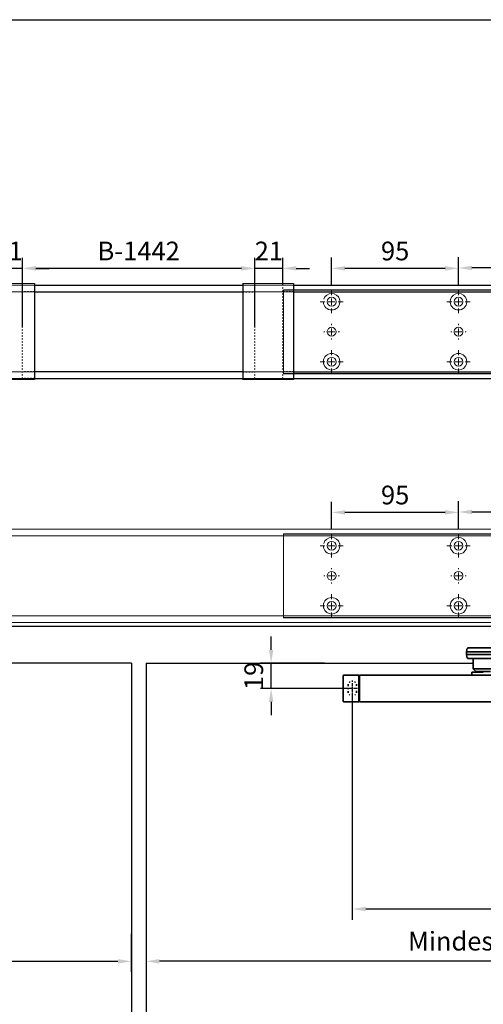
# Model space of a CAD drawing. Units: millimetres. Extents: x 0 to 2700, y 0 to 7994.
# Drawn here: x 855 to 1202, y 4531 to 5269 of the extents above; entities that cross this region are included whole.
import ezdxf

# ---------------------------------------------------------------- set-up
doc = ezdxf.new("R2010")
doc.units = ezdxf.units.MM
doc.linetypes.add('MITTEX2', pattern=[4, 2.5, -0.5, 0.5, -0.5])
doc.linetypes.add('SHORT_DASH', pattern=[3, 0.75, -1.5, 0.75])
for name, color, linetype in [('02_BEMASSUNG', 4, 'Continuous'), ('03_MITTELLINIE', 1, 'MITTEX2'), ('4', 7, 'Continuous'), ('Mass', 7, 'Continuous')]:
    doc.layers.add(name, color=color, linetype=linetype)
doc.styles.add('Bemassungstext (DORMA)', font='isocpeur.ttf')
doc.dimstyles.new('DORMA_M', dxfattribs={"dimtxt": 3.5, "dimasz": 2.5, "dimexe": 2, "dimexo": 0, "dimgap": 1.5, "dimtad": 1, "dimdec": 8, "dimtxsty": 'Bemassungstext (DORMA)', "dimcen": 0.1, "dimclrt": 256, "dimadec": 8, "dimazin": 2, "dimtfac": 1, "dimtdec": 8, "dimtmove": 0, "dimatfit": 3, "dimfxl": 1, "dimtolj": 1, "dimarcsym": 0})

# ---------------------------------------------------------------- blocks, each defined once
blk = doc.blocks.new('Tür Frontansicht BS GS CPD 2flg.')
at = {"layer": '4', "color": 254, "linetype": 'Continuous'}
for p, q in [((1537.27, 406.04), (255.7, 406.04)), ((1537.27, 406.04), (255.7, 406.04)), ((890.99, 378.54), (645.93, 378.53)), ((890.99, 378.54), (645.93, 378.53)), ((890.99, 378.54), (890.99, 6.45)), ((890.99, 378.54), (890.99, 6.45)), ((901.99, 378.54), (1147.04, 378.53)), ((901.99, 378.54), (901.99, 6.45))]:
    blk.add_line(p, q, dxfattribs=at)
blk = doc.blocks.new('SW_CENTERMARKSYMBOL_18')
at = {"color": 0, "linetype": 'Continuous', "lineweight": 0}
for p, q in [((-5, 0), (-5.8, 0)), ((0, 0), (-2.5, 0)), ((0, 5), (0, 5.8)), ((0, 0), (0, 2.5)), ((0, 0), (0, -2.5)), ((0, 0), (2.5, 0)), ((5, 0), (5.8, 0)), ((0, -5), (0, -5.8))]:
    blk.add_line(p, q, dxfattribs=at)
blk = doc.blocks.new('SW_CENTERMARKSYMBOL_19')
at = {"color": 0, "linetype": 'Continuous', "lineweight": 0}
for p, q in [((0, 5), (0, 8.7)), ((-5, 0), (-8.7, 0)), ((0, 0), (-2.5, 0)), ((0, 0), (0, 2.5)), ((0, 0), (0, -2.5)), ((0, 0), (2.5, 0)), ((5, 0), (8.7, 0)), ((0, -5), (0, -8.7))]:
    blk.add_line(p, q, dxfattribs=at)
blk = doc.blocks.new('SW_CENTERMARKSYMBOL_20')
at = {"color": 0, "linetype": 'Continuous', "lineweight": 0}
for p, q in [((0, 5), (0, 8.7)), ((-5, 0), (-8.7, 0)), ((0, 0), (-2.5, 0)), ((0, 0), (0, 2.5)), ((0, 0), (0, -2.5)), ((0, 0), (2.5, 0)), ((5, 0), (8.7, 0)), ((0, -5), (0, -8.7))]:
    blk.add_line(p, q, dxfattribs=at)
blk = doc.blocks.new('SW_CENTERMARKSYMBOL_21')
at = {"color": 0, "linetype": 'Continuous', "lineweight": 0}
for p, q in [((0, 5), (0, 8.7)), ((-5, 0), (-8.7, 0)), ((0, 0), (-2.5, 0)), ((0, 0), (0, 2.5)), ((0, 0), (0, -2.5)), ((0, 0), (2.5, 0)), ((5, 0), (8.7, 0)), ((0, -5), (0, -8.7))]:
    blk.add_line(p, q, dxfattribs=at)
blk = doc.blocks.new('SW_CENTERMARKSYMBOL_23')
at = {"color": 0, "linetype": 'Continuous', "lineweight": 0}
for p, q in [((-5, 0), (-5.8, 0)), ((0, 0), (-2.5, 0)), ((0, 5), (0, 5.8)), ((0, 0), (0, 2.5)), ((0, 0), (0, -2.5)), ((0, 0), (2.5, 0)), ((5, 0), (5.8, 0)), ((0, -5), (0, -5.8))]:
    blk.add_line(p, q, dxfattribs=at)
blk = doc.blocks.new('SW_CENTERMARKSYMBOL_24')
at = {"color": 0, "linetype": 'Continuous', "lineweight": 0}
for p, q in [((0, 5), (0, 8.7)), ((-5, 0), (-8.7, 0)), ((0, 0), (-2.5, 0)), ((0, 0), (0, 2.5)), ((0, 0), (0, -2.5)), ((0, 0), (2.5, 0)), ((5, 0), (8.7, 0)), ((0, -5), (0, -8.7))]:
    blk.add_line(p, q, dxfattribs=at)
blk = doc.blocks.new('*D51')
at = {"layer": '02_BEMASSUNG', "color": 0, "lineweight": -2, "transparency": 16777216}
for p, q in [((19.82, 683.37), (19.82, 704.25)), ((139.82, 683.37), (139.82, 704.25)), ((129.82, 696.25), (29.82, 696.25))]:
    blk.add_line(p, q, dxfattribs=at)
at = {"layer": '02_BEMASSUNG', "color": 0, "transparency": 16777216}
for points in [[(29.82, 697.92), (29.82, 694.59), (19.82, 696.25)], [(129.82, 697.92), (129.82, 694.59), (139.82, 696.25)]]:
    blk.add_solid(points, dxfattribs=at)
at = {"layer": 'Defpoints', "color": 0, "transparency": 16777216}
for p in [(19.82, 696.25), (19.82, 683.37), (139.82, 683.37)]:
    blk.add_point(p, dxfattribs=at)
at = {"layer": '02_BEMASSUNG', "transparency": 16777216, "insert": (80.13, 709.25), "char_height": 14, "attachment_point": 5, "style": 'Bemassungstext (DORMA)'}
blk.add_mtext('\\A1;120', dxfattribs=at)
blk = doc.blocks.new('*D53')
at = {"layer": '02_BEMASSUNG', "color": 0, "lineweight": -2, "transparency": 16777216}
for p, q in [((-75.18, 683.37), (-75.18, 703.96)), ((19.82, 683.37), (19.82, 703.96)), ((9.82, 695.96), (-65.18, 695.96))]:
    blk.add_line(p, q, dxfattribs=at)
at = {"layer": '02_BEMASSUNG', "color": 0, "transparency": 16777216}
for points in [[(-65.18, 697.63), (-65.18, 694.29), (-75.18, 695.96)], [(9.82, 697.63), (9.82, 694.29), (19.82, 695.96)]]:
    blk.add_solid(points, dxfattribs=at)
at = {"layer": 'Defpoints', "color": 0, "transparency": 16777216}
for p in [(-75.18, 695.96), (-75.18, 683.37), (19.82, 683.37)]:
    blk.add_point(p, dxfattribs=at)
at = {"layer": '02_BEMASSUNG', "transparency": 16777216, "insert": (-27.62, 708.96), "char_height": 14, "attachment_point": 5, "style": 'Bemassungstext (DORMA)'}
blk.add_mtext('\\A1;95', dxfattribs=at)
blk = doc.blocks.new('*D324')
at = {"layer": '02_BEMASSUNG', "color": 0, "lineweight": -2, "transparency": 16777216}
for p, q in [((703.5, 38.4), (703.5, 90.49)), ((877.47, 38.4), (877.47, 90.49)), ((867.47, 82.49), (713.5, 82.49))]:
    blk.add_line(p, q, dxfattribs=at)
at = {"layer": '02_BEMASSUNG', "color": 0, "transparency": 16777216}
for points in [[(713.5, 84.16), (713.5, 80.83), (703.5, 82.49)], [(867.47, 84.16), (867.47, 80.83), (877.47, 82.49)]]:
    blk.add_solid(points, dxfattribs=at)
at = {"layer": 'Defpoints', "color": 0, "transparency": 16777216}
for p in [(703.5, 82.49), (703.5, 38.4), (877.47, 38.4)]:
    blk.add_point(p, dxfattribs=at)
at = {"layer": '02_BEMASSUNG', "transparency": 16777216, "insert": (790.49, 95.49), "char_height": 14, "attachment_point": 5, "style": 'Bemassungstext (DORMA)'}
blk.add_mtext('\\A1;B-1442', dxfattribs=at)
blk = doc.blocks.new('*D357')
at = {"layer": '02_BEMASSUNG', "color": 0, "lineweight": -2, "transparency": 16777216}
for p, q in [((877.47, 70), (877.47, 90.49)), ((898.47, 70), (898.47, 90.49)), ((867.47, 82.49), (857.47, 82.49)), ((898.47, 82.49), (877.47, 82.49)), ((908.47, 82.49), (918.47, 82.49))]:
    blk.add_line(p, q, dxfattribs=at)
at = {"layer": '02_BEMASSUNG', "color": 0, "transparency": 16777216}
for points in [[(867.47, 84.16), (867.47, 80.83), (877.47, 82.49)], [(908.47, 84.16), (908.47, 80.83), (898.47, 82.49)]]:
    blk.add_solid(points, dxfattribs=at)
at = {"layer": 'Defpoints', "color": 0, "transparency": 16777216}
for p in [(877.47, 82.49), (877.47, 70), (898.47, 70)]:
    blk.add_point(p, dxfattribs=at)
at = {"layer": '02_BEMASSUNG', "transparency": 16777216, "insert": (887.97, 95.49), "char_height": 14, "attachment_point": 5, "style": 'Bemassungstext (DORMA)'}
blk.add_mtext('\\A1;21', dxfattribs=at)
blk = doc.blocks.new('*D353')
at = {"layer": '02_BEMASSUNG', "color": 0, "lineweight": -2, "transparency": 16777216}
for p, q in [((682.5, 70.58), (682.5, 90.49)), ((703.5, 70), (703.5, 90.49)), ((672.5, 82.49), (662.5, 82.49)), ((703.5, 82.49), (682.5, 82.49)), ((713.5, 82.49), (723.5, 82.49))]:
    blk.add_line(p, q, dxfattribs=at)
at = {"layer": '02_BEMASSUNG', "color": 0, "transparency": 16777216}
for points in [[(672.5, 84.16), (672.5, 80.83), (682.5, 82.49)], [(713.5, 84.16), (713.5, 80.83), (703.5, 82.49)]]:
    blk.add_solid(points, dxfattribs=at)
at = {"layer": 'Defpoints', "color": 0, "transparency": 16777216}
for p in [(682.5, 82.49), (682.5, 70.58), (703.5, 70)]:
    blk.add_point(p, dxfattribs=at)
at = {"layer": '02_BEMASSUNG', "transparency": 16777216, "insert": (693, 95.49), "char_height": 14, "attachment_point": 5, "style": 'Bemassungstext (DORMA)'}
blk.add_mtext('\\A1;21', dxfattribs=at)
blk = doc.blocks.new('*D343')
at = {"layer": '02_BEMASSUNG', "color": 0, "lineweight": -2, "transparency": 16777216}
for p, q in [((1029.97, 69.9), (1029.97, 90.79)), ((1149.97, 69.9), (1149.97, 90.79)), ((1139.97, 82.79), (1039.97, 82.79))]:
    blk.add_line(p, q, dxfattribs=at)
at = {"layer": '02_BEMASSUNG', "color": 0, "transparency": 16777216}
for points in [[(1039.97, 84.45), (1039.97, 81.12), (1029.97, 82.79)], [(1139.97, 84.45), (1139.97, 81.12), (1149.97, 82.79)]]:
    blk.add_solid(points, dxfattribs=at)
at = {"layer": 'Defpoints', "color": 0, "transparency": 16777216}
for p in [(1029.97, 82.79), (1029.97, 69.9), (1149.97, 69.9)]:
    blk.add_point(p, dxfattribs=at)
at = {"layer": '02_BEMASSUNG', "transparency": 16777216, "insert": (1090.28, 95.79), "char_height": 14, "attachment_point": 5, "style": 'Bemassungstext (DORMA)'}
blk.add_mtext('\\A1;120', dxfattribs=at)
blk = doc.blocks.new('*D334')
at = {"layer": '02_BEMASSUNG', "color": 0, "lineweight": -2, "transparency": 16777216}
for p, q in [((934.97, 69.9), (934.97, 90.49)), ((1029.97, 69.9), (1029.97, 90.49)), ((1019.97, 82.49), (944.97, 82.49))]:
    blk.add_line(p, q, dxfattribs=at)
at = {"layer": '02_BEMASSUNG', "color": 0, "transparency": 16777216}
for points in [[(944.97, 84.16), (944.97, 80.83), (934.97, 82.49)], [(1019.97, 84.16), (1019.97, 80.83), (1029.97, 82.49)]]:
    blk.add_solid(points, dxfattribs=at)
at = {"layer": 'Defpoints', "color": 0, "transparency": 16777216}
for p in [(934.97, 82.49), (934.97, 69.9), (1029.97, 69.9)]:
    blk.add_point(p, dxfattribs=at)
at = {"layer": '02_BEMASSUNG', "transparency": 16777216, "insert": (982.53, 95.49), "char_height": 14, "attachment_point": 5, "style": 'Bemassungstext (DORMA)'}
blk.add_mtext('\\A1;95', dxfattribs=at)
blk = doc.blocks.new('*D365')
at = {"layer": '02_BEMASSUNG', "color": 0, "lineweight": -2, "transparency": 16777216}
for p, q in [((1042.94, 4796.53), (1042.94, 4806.53)), ((1082.82, 4786.53), (1034.94, 4786.53)), ((1042.94, 4767.53), (1042.94, 4786.53)), ((1099.8, 4767.53), (1034.94, 4767.53)), ((1042.94, 4757.53), (1042.94, 4747.53))]:
    blk.add_line(p, q, dxfattribs=at)
at = {"layer": '02_BEMASSUNG', "color": 0, "transparency": 16777216}
for points in [[(1041.27, 4796.53), (1044.61, 4796.53), (1042.94, 4786.53)], [(1041.27, 4757.53), (1044.61, 4757.53), (1042.94, 4767.53)]]:
    blk.add_solid(points, dxfattribs=at)
at = {"layer": 'Defpoints', "color": 0, "transparency": 16777216}
for p in [(1042.94, 4786.53), (1082.82, 4786.53), (1099.8, 4767.53)]:
    blk.add_point(p, dxfattribs=at)
at = {"layer": '02_BEMASSUNG', "transparency": 16777216, "insert": (1029.94, 4777.03), "char_height": 14, "attachment_point": 5, "rotation": 90, "style": 'Bemassungstext (DORMA)'}
blk.add_mtext('\\A1;19', dxfattribs=at)
blk = doc.blocks.new('*D368')
at = {"layer": '02_BEMASSUNG', "color": 0, "lineweight": -2, "transparency": 16777216}
for p, q in [((1103.74, 4764.02), (1103.74, 4594.35)), ((1554.24, 4764.2), (1554.24, 4594.35)), ((1113.74, 4602.35), (1544.24, 4602.35))]:
    blk.add_line(p, q, dxfattribs=at)
at = {"layer": '02_BEMASSUNG', "color": 0, "transparency": 16777216}
for points in [[(1113.74, 4604.02), (1113.74, 4600.69), (1103.74, 4602.35)], [(1544.24, 4604.02), (1544.24, 4600.69), (1554.24, 4602.35)]]:
    blk.add_solid(points, dxfattribs=at)
at = {"layer": 'Defpoints', "color": 0, "transparency": 16777216}
for p in [(1103.74, 4764.02), (1554.24, 4764.2), (1554.24, 4602.35)]:
    blk.add_point(p, dxfattribs=at)
at = {"layer": '02_BEMASSUNG', "transparency": 16777216, "insert": (1328.99, 4615.35), "char_height": 14, "attachment_point": 5, "style": 'Bemassungstext (DORMA)'}
blk.add_mtext('\\A1;451', dxfattribs=at)
blk = doc.blocks.new('*U88')
at = {"color": 7, "linetype": 'Continuous', "lineweight": 35}
for p, q in [((405.32, -22.01), (342.89, -22.01)), ((348.76, -19.01), (404.33, -19.01)), ((404.33, -19.01), (408.35, -19.01)), ((409.93, -22.01), (405.32, -22.01)), ((409.93, -22.01), (409.85, -20.43)), ((409.93, -24.01), (409.93, -22.01)), ((404.33, -27.01), (341.89, -27.01)), ((405.32, -24.01), (342.89, -24.01)), ((408.35, -27.01), (404.33, -27.01)), ((404.93, -34.76), (404.93, -27.01)), ((409.93, -24.01), (405.32, -24.01)), ((409.85, -25.59), (409.93, -24.01)), ((389.93, -34.76), (401.52, -34.76)), ((391.93, -36.76), (400.43, -36.76)), ((400.43, -36.76), (402.93, -36.76)), ((401.43, -37.31), (401.43, -36.76)), ((401.52, -34.76), (404.93, -34.76)), ((402.93, -36.76), (404.93, -34.76)), ((490.25, -39.51), (50.25, -39.51)), ((405.93, -37.31), (397.43, -37.31)), ((405.93, -39.51), (405.93, -37.31)), ((490.25, -42.51), (490.25, -39.51)), ((490.75, -40.01), (490.25, -40.01)), ((490.25, -56.51), (490.25, -42.51)), ((501.95, -39.51), (490.75, -39.51)), ((490.75, -39.51), (490.75, -42.51)), ((490.75, -42.51), (490.75, -56.51)), ((502.25, -42.51), (502.25, -56.51)), ((490.25, -59.51), (490.25, -56.51)), ((490.75, -59.01), (490.25, -59.01)), ((490.75, -56.51), (490.75, -59.51)), ((50.25, -59.51), (490.25, -59.51)), ((501.95, -59.51), (490.75, -59.51))]:
    blk.add_line(p, q, dxfattribs=at)
at = {"color": 7, "linetype": 'SHORT_DASH', "lineweight": 35}
for p, q in [((492.39, -52.01), (492.39, -47.01)), ((498.61, -47.01), (498.61, -52.01))]:
    blk.add_line(p, q, dxfattribs=at)
at = {"color": 7, "linetype": 'Continuous', "lineweight": 35}
for centre, radius, start, end in [((408.35, -20.51), 1.5, 3, 90), ((408.35, -25.51), 1.5, 270, 357), ((501.95, -39.81), 0.3, 0, 90), ((501.95, -59.21), 0.3, 270, 0)]:
    blk.add_arc(centre, radius, start, end, dxfattribs=at)
at = {"color": 7, "linetype": 'SHORT_DASH', "lineweight": 35}
for centre, start, end in [((495.5, -47.01), 0, 180), ((495.5, -52.01), 180, 0)]:
    blk.add_arc(centre, 3.11, start, end, dxfattribs=at)
at = {"color": 7, "linetype": 'Continuous', "lineweight": 35}
for points, knots in [([(502.25, -39.81), (502.25, -39.86), (502.25, -39.96), (502.25, -40.69), (502.25, -41.59), (502.25, -42.21), (502.25, -42.51)], [0, 0, 0, 0, 0.271226, 0.561912, 0.788584, 1, 1, 1, 1]), ([(502.25, -56.51), (502.25, -56.89), (502.25, -57.69), (502.25, -58.59), (502.25, -59.12), (502.25, -59.18), (502.25, -59.21)], [0, 0, 0, 0, 0.271225, 0.561914, 0.788584, 1, 1, 1, 1])]:
    blk.add_open_spline(points, degree=3, knots=knots, dxfattribs=at)
at = {"layer": '03_MITTELLINIE'}
for p, q in [((491.55, -49.51), (499.45, -49.51)), ((495.5, -45.56), (495.5, -53.46))]:
    blk.add_line(p, q, dxfattribs=at)
blk = doc.blocks.new('*D379')
at = {"layer": '02_BEMASSUNG', "color": 0, "lineweight": -2, "transparency": 16777216}
for p, q in [((949.26, 4583.73), (949.26, 4555.14)), ((1749.24, 4535.54), (1749.24, 4571.14)), ((1739.24, 4563.14), (959.26, 4563.14))]:
    blk.add_line(p, q, dxfattribs=at)
at = {"layer": '02_BEMASSUNG', "color": 0, "transparency": 16777216}
for points in [[(959.26, 4564.8), (959.26, 4561.47), (949.26, 4563.14)], [(1739.24, 4564.8), (1739.24, 4561.47), (1749.24, 4563.14)]]:
    blk.add_solid(points, dxfattribs=at)
at = {"layer": 'Defpoints', "color": 0, "transparency": 16777216}
for p in [(949.26, 4583.73), (949.26, 4563.14), (1749.24, 4535.54)]:
    blk.add_point(p, dxfattribs=at)
at = {"layer": '02_BEMASSUNG', "transparency": 16777216, "insert": (1349.25, 4578.24), "char_height": 14, "attachment_point": 5, "style": 'Bemassungstext (DORMA)'}
blk.add_mtext('\\A1;Mindestflügelbreite asymmetrische Türen 630', dxfattribs=at)
blk = doc.blocks.new('*D380')
at = {"layer": '02_BEMASSUNG', "color": 0, "lineweight": -2, "transparency": 16777216}
for p, q in [((938.26, 4583.73), (938.26, 4555.14)), ((138.27, 4535.54), (138.27, 4571.14)), ((148.27, 4563.14), (928.26, 4563.14))]:
    blk.add_line(p, q, dxfattribs=at)
at = {"layer": '02_BEMASSUNG', "color": 0, "transparency": 16777216}
for points in [[(148.27, 4564.8), (148.27, 4561.47), (138.27, 4563.14)], [(928.26, 4564.8), (928.26, 4561.47), (938.26, 4563.14)]]:
    blk.add_solid(points, dxfattribs=at)
at = {"layer": 'Defpoints', "color": 0, "transparency": 16777216}
for p in [(938.26, 4583.73), (938.26, 4563.14), (138.27, 4535.54)]:
    blk.add_point(p, dxfattribs=at)
at = {"layer": '02_BEMASSUNG', "transparency": 16777216, "insert": (538.26, 4578.24), "char_height": 14, "attachment_point": 5, "style": 'Bemassungstext (DORMA)'}
blk.add_mtext('\\A1;Mindestflügelbreite asymmetrische Türen 630', dxfattribs=at)
blk = doc.blocks.new('Montageplatte GS DIN R')
at = {"color": 7, "lineweight": 15}
for p, q in [((-111.17922387, 679.96732656), (507.49066507, 679.96732656)), ((-111.17922387, 679.66732521), (-111.17922387, 679.96732656)), ((-111.17922387, 679.66732521), (-111.17922387, 616.96732555)), ((-111.17922387, 679.66732521), (507.67832936, 679.66732521)), ((-77.62097439, 650.68694133), (-77.62121281, 650.68694133)), ((-72.73720822, 650.68694133), (-72.73935398, 650.68694133)), ((17.37905422, 650.68694133), (17.3788158, 650.68694133)), ((22.26279059, 650.68694133), (22.26067463, 650.68694133)), ((-77.62121281, 646.24771079), (-77.62097439, 646.24771079)), ((-72.73935398, 646.24771079), (-72.73720822, 646.24771079)), ((17.3788158, 646.24771079), (17.37905422, 646.24771079)), ((22.26067463, 646.24771079), (22.26279059, 646.24771079)), ((-111.17922387, 616.96732555), (-111.17922387, 617.2673269)), ((-111.17922387, 617.2673269), (507.67832936, 617.2673269)), ((-111.17922387, 616.96732555), (507.49066507, 616.96732555))]:
    blk.add_line(p, q, dxfattribs=at)
for centre in [(-75.17920765, 670.96732606), (19.82079235, 670.96732606), (-75.17920765, 625.96732606), (19.82079235, 625.96732606)]:
    blk.add_circle(centre, 3.3, dxfattribs=at)
for centre, radius, start, end in [((-75.17920765, 670.96732606), 6.2, 16.8772694386, 163.1227305614), ((-75.17920765, 670.96732606), 6.2, 14.9552483166, 16.8772694386), ((-75.17920765, 670.96732606), 6.2, 11.1599368722, 13.0503049397), ((-75.17920765, 670.96732606), 6.2, 2.7734594021, 11.1599368722), ((19.82079235, 670.96732606), 6.2, 168.8400631278, 177.2265405979), ((19.82079235, 670.96732606), 6.2, 166.9496950603, 168.8400631278), ((19.82079235, 670.96732606), 6.2, 163.1227305614, 165.0447516834), ((19.82079235, 670.96732606), 6.2, 16.8772694386, 163.1227305614), ((19.82079235, 670.96732606), 6.2, 14.9552483166, 16.8772694386), ((19.82079235, 670.96732606), 6.2, 11.1599368722, 13.0503049397), ((19.82079235, 670.96732606), 6.2, 2.7734594021, 11.1599368722), ((-75.17920765, 670.96732606), 6.2, 182.7734594021, 357.2265405979), ((-75.17920765, 670.96732606), 6.2, 0.9241655486, 2.7734594021), ((-75.17920765, 670.96732606), 6.2, 357.2265405979, 359.0758344514), ((19.82079235, 670.96732606), 6.2, 177.2265405979, 179.0758344514), ((19.82079235, 670.96732606), 6.2, 180.9241655486, 182.7734594021), ((19.82079235, 670.96732606), 6.2, 182.7734594021, 357.2265405979), ((19.82079235, 670.96732606), 6.2, 0.9241655486, 2.7734594021), ((19.82079235, 670.96732606), 6.2, 357.2265405979, 359.0758344514), ((-75.17920765, 648.46732606), 3.3, 90, 174.7840914295), ((-75.17920765, 648.46732606), 3.3, 5.2159085705, 90), ((19.82079235, 648.46732606), 3.3, 90, 174.7840914295), ((19.82079235, 648.46732606), 3.3, 5.2159085705, 90), ((-75.17920765, 648.46732606), 3.3, 174.7840914295, 180), ((-75.17920765, 648.46732606), 3.3, 180, 185.2159085704), ((-75.17920765, 648.46732606), 3.3, 185.2159085704, 270), ((-75.17920765, 648.46732606), 3.3, 270, 354.7840914295), ((-75.17920765, 648.46732606), 3.3, 0, 5.2159085705), ((-75.17920765, 648.46732606), 3.3, 354.7840914295, 0), ((19.82079235, 648.46732606), 3.3, 174.7840914295, 180), ((19.82079235, 648.46732606), 3.3, 180, 185.2159085704), ((19.82079235, 648.46732606), 3.3, 185.2159085704, 270), ((19.82079235, 648.46732606), 3.3, 270, 354.7840914295), ((19.82079235, 648.46732606), 3.3, 0, 5.2159085705), ((19.82079235, 648.46732606), 3.3, 354.7840914295, 0), ((-75.17920765, 625.96732606), 6.2, 2.7734594021, 177.2265405979), ((19.82079235, 625.96732606), 6.2, 2.7734594021, 177.2265405979), ((-75.17920765, 625.96732606), 6.2, 177.2265405979, 179.0758344514), ((-75.17920765, 625.96732606), 6.2, 180.9241655486, 182.7734594021), ((-75.17920765, 625.96732606), 6.2, 182.7734594021, 191.1599368722), ((-75.17920765, 625.96732606), 6.2, 191.1599368722, 193.0503049397), ((-75.17920765, 625.96732606), 6.2, 194.9552483166, 196.8772694386), ((-75.17920765, 625.96732606), 6.2, 196.8772694386, 343.1227305614), ((-75.17920765, 625.96732606), 6.2, 343.1227305614, 345.0447516834), ((-75.17920765, 625.96732606), 6.2, 346.9496950603, 348.8400631278), ((-75.17920765, 625.96732606), 6.2, 348.8400631278, 357.2265405979), ((-75.17920765, 625.96732606), 6.2, 0.9241655486, 2.7734594021), ((-75.17920765, 625.96732606), 6.2, 357.2265405979, 359.0758344514), ((19.82079235, 625.96732606), 6.2, 177.2265405979, 179.0758344514), ((19.82079235, 625.96732606), 6.2, 180.9241655486, 182.7734594021), ((19.82079235, 625.96732606), 6.2, 182.7734594021, 191.1599368722), ((19.82079235, 625.96732606), 6.2, 191.1599368722, 193.0503049397), ((19.82079235, 625.96732606), 6.2, 194.9552483166, 196.8772694386), ((19.82079235, 625.96732606), 6.2, 196.8772694386, 343.1227305614), ((19.82079235, 625.96732606), 6.2, 343.1227305614, 345.0447516834), ((19.82079235, 625.96732606), 6.2, 346.9496950603, 348.8400631278), ((19.82079235, 625.96732606), 6.2, 348.8400631278, 357.2265405979), ((19.82079235, 625.96732606), 6.2, 0.9241655486, 2.7734594021), ((19.82079235, 625.96732606), 6.2, 357.2265405979, 359.0758344514)]:
    blk.add_arc(centre, radius, start, end, dxfattribs=at)
for points, degree in [([(-69.26648936, 672.46732627), (-69.18924174, 672.5673261)], 1), ([(-69.13935265, 672.36732644), (-69.26648936, 672.46732627)], 1), ([(13.90809694, 672.46732627), (13.78090063, 672.36732644)], 1), ([(13.83079817, 672.56732935), (13.85643521, 672.5339455), (13.88219944, 672.50061032), (13.90809415, 672.46732606)], 3), ([(25.86064616, 672.36732644), (25.73347965, 672.46732627)], 1), ([(25.73348809, 672.46732289), (25.75938278, 672.50060712), (25.78514698, 672.53394225), (25.810784, 672.56732606)], 3), ([(-69.07921156, 670.96732695), (-68.98002943, 671.06732678)], 1), ([(-68.98002943, 670.86732526), (-69.07921156, 670.96732695)], 1), ([(13.62157741, 671.06732678), (13.72081915, 670.96732695)], 1), ([(13.72081915, 670.96732695), (13.62157741, 670.86732526)], 1), ([(25.92078725, 670.96732695), (26.01999918, 671.06732678)], 1), ([(26.01999918, 670.86732526), (25.92078725, 670.96732695)], 1), ([(-81.27920765, 625.96732606), (-81.31245162, 626.00057002), (-81.34551466, 626.03390479), (-81.37840115, 626.06732606)], 3), ([(-81.37840115, 625.86732606), (-81.34551466, 625.90074732), (-81.31245162, 625.93408209), (-81.27920765, 625.96732606)], 3), ([(-81.09193167, 624.46732585), (-81.21906838, 624.56732568)], 1), ([(-81.16917929, 624.36732602), (-81.09193167, 624.46732585)], 1), ([(-69.13935265, 624.56732568), (-69.26648936, 624.46732585)], 1), ([(-69.26648936, 624.46732585), (-69.18924174, 624.36732602)], 1), ([(-68.98002943, 626.06732686), (-69.07921156, 625.96732516)], 1), ([(-69.07921156, 625.96732516), (-68.98002943, 625.86732533)], 1), ([(13.72081915, 625.96732516), (13.62157741, 626.06732686)], 1), ([(13.62157741, 625.86732533), (13.72081915, 625.96732516)], 1), ([(13.90809694, 624.46732585), (13.78090063, 624.56732568)], 1), ([(13.83079817, 624.36732277), (13.85643521, 624.40070662), (13.88219944, 624.43404179), (13.90809415, 624.46732606)], 3), ([(25.86064616, 624.56732568), (25.73347965, 624.46732585)], 1), ([(25.73348809, 624.46732922), (25.75938278, 624.434045), (25.78514698, 624.40070987), (25.810784, 624.36732606)], 3), ([(26.01999918, 626.06732686), (25.92078725, 625.96732516)], 1), ([(25.92078725, 625.96732516), (26.01999918, 625.86732533)], 1)]:
    blk.add_open_spline(points, degree=degree, dxfattribs=at)
at = {"layer": '03_MITTELLINIE', "xscale": -1}
for name, p in [('SW_CENTERMARKSYMBOL_21', (-75.17920765, 670.96732606)), ('SW_CENTERMARKSYMBOL_19', (19.82079235, 670.96732606)), ('SW_CENTERMARKSYMBOL_23', (-75.17920765, 648.46732606)), ('SW_CENTERMARKSYMBOL_18', (19.82079235, 648.46732606)), ('SW_CENTERMARKSYMBOL_24', (-75.17920765, 625.96732606)), ('SW_CENTERMARKSYMBOL_20', (19.82079235, 625.96732606))]:
    blk.add_blockref(name, p, dxfattribs=at)
at = {"layer": '02_BEMASSUNG'}
for base, p1, p2, picture, middle in [((-75.1792076528, 695.9614806528), (19.8207923472, 683.367326058), (-75.1792076528, 683.367326058), '*D53', (-27.621799679, 695.9614806528)), ((19.8207923472, 696.2531473195), (139.8207923472, 683.367326058), (19.8207923472, 683.367326058), '*D51', (80.1286664371, 696.2531473195))]:
    dim = blk.add_linear_dim(base=base, p1=p1, p2=p2, angle=180, dimstyle='DORMA_M', dxfattribs=at)
    dim.commit()
    dim.dimension.update_dxf_attribs({"geometry": picture, "text_midpoint": middle, "dimtype": 128})
blk = doc.blocks.new('*U266')
at = {"color": 7, "linetype": 'Continuous', "lineweight": 15}
for p, q in [((754.48651174, 70.0000003), (3, 70.0000003)), ((754.48651174, 70.0000003), (1577.97302348, 70.0000003)), ((754.48651174, 0), (3, 0)), ((754.48651174, 0), (1577.97302348, 0))]:
    blk.add_line(p, q, dxfattribs=at)
at = {"color": 7, "linetype": 'Continuous', "lineweight": 0}
for p, q in [((754.48651174, 64.99999948), (3, 64.99999948)), ((754.48651174, 64.99999948), (1577.97302348, 64.99999948)), ((754.48651174, 5.00000082), (3, 5.00000082)), ((754.48651174, 5.00000082), (1577.97302348, 5.00000082))]:
    blk.add_line(p, q, dxfattribs=at)
blk.add_blockref('Montageplatte GS DIN R', (1010.15231704, -613.46732591))
blk = doc.blocks.new('*U312')
at = {"color": 7, "linetype": 'Continuous', "lineweight": 15}
for p, q in [((754.48651174, 70.0000003), (3, 70.0000003)), ((754.48651174, 70.0000003), (3, 70.0000003)), ((754.48651174, 70.0000003), (1577.97302348, 70.0000003)), ((754.48651174, 70.0000003), (1577.97302348, 70.0000003)), ((898.97301633, 5.00000082), (898.97301633, 64.99999948)), ((754.48651174, 0), (3, 0)), ((754.48651174, 0), (3, 0)), ((754.48651174, 0), (1577.97302348, 0)), ((754.48651174, 0), (1577.97302348, 0))]:
    blk.add_line(p, q, dxfattribs=at)
at = {"color": 7, "linetype": 'Continuous', "lineweight": 0}
for p, q in [((712.5, 71.08933299), (674.5, 71.08933299)), ((906.47302348, 71.08933299), (868.47302348, 71.08933299)), ((754.48651174, 64.99999948), (3, 64.99999948)), ((754.48651174, 64.99999948), (3, 64.99999948)), ((754.48651174, 64.99999948), (1577.97302348, 64.99999948)), ((754.48651174, 64.99999948), (1577.97302348, 64.99999948)), ((754.48651174, 5.00000082), (3, 5.00000082)), ((754.48651174, 5.00000082), (3, 5.00000082)), ((754.48651174, 5.00000082), (1577.97302348, 5.00000082)), ((754.48651174, 5.00000082), (1577.97302348, 5.00000082))]:
    blk.add_line(p, q, dxfattribs=at)
at = {"color": 7, "linetype": 'SHORT_DASH', "lineweight": 0}
for p, q in [((712.5, 70.0000003), (703.5, 70.0000003)), ((877.47302348, 70.0000003), (868.47302348, 70.0000003)), ((906.47302348, 70.0000003), (898.47302348, 70.0000003)), ((877.47302348, 0), (868.47302348, 0)), ((906.47302348, 0), (898.47302348, 0))]:
    blk.add_line(p, q, dxfattribs=at)
at = {"color": 7, "linetype": 'SHORT_DASH'}
for p, q in [((703.5, 0), (703.5, 70.0000003)), ((877.47302348, 0), (877.47302348, 70.0000003)), ((898.47302348, 0), (898.47302348, 70.0000003)), ((712.5, 64.99999948), (703.5, 64.99999948)), ((868.47302348, 64.99999948), (877.47302348, 64.99999948)), ((906.47302348, 64.99999948), (898.47302348, 64.99999948)), ((712.5, 0), (703.5, 0)), ((712.5, 5.00000082), (703.5839591, 5.00000082)), ((868.47302348, 5.00000082), (877.47302348, 5.00000082)), ((906.47302348, 5.00000082), (898.47302348, 5.00000082))]:
    blk.add_line(p, q, dxfattribs=at)
at = {"color": 7, "linetype": 'Continuous', "lineweight": 30}
for p, q in [((712.5, 71.08933299), (712.5, 64.21644308)), ((868.47302348, 71.08933299), (868.47302348, 64.21644308)), ((906.47302348, 71.08933299), (906.47302348, 64.21644308)), ((712.5, 64.21644308), (712.5, -0.29589423)), ((868.47302348, 64.21644308), (868.47302348, -0.29589423)), ((906.47302348, 64.21644308), (906.47302348, -0.29589423)), ((712.5, -0.79589423), (674.5, -0.79589423)), ((712.5, -0.29589423), (712.5, -0.79589423)), ((868.47302348, -0.79589423), (868.47302348, -0.29589423)), ((906.47302348, -0.79589423), (868.47302348, -0.79589423)), ((906.47302348, -0.29589423), (906.47302348, -0.79589423))]:
    blk.add_line(p, q, dxfattribs=at)
at = {"color": 7}
for p, q in [((712.5, 70.0000003), (868.47302348, 70.0000003)), ((906.47302348, 70.0000003), (1577.97302348, 70.0000003)), ((713.00000715, 64.99999948), (712.5, 64.99999948)), ((713.00000715, 64.99999948), (868.47302348, 64.99999948)), ((906.47302348, 64.99999948), (1577.97302348, 64.99999948)), ((868.47302348, 5.00000082), (712.5, 5.00000082)), ((712.5, 0), (868.47302348, 0)), ((906.47302348, 5.00000082), (1577.97302348, 5.00000082)), ((906.47302348, 0), (1577.97302348, 0))]:
    blk.add_line(p, q, dxfattribs=at)
at = {"color": 7, "lineweight": 15}
for p, q in [((898.97309318, 66.50000066), (1517.64298211, 66.50000066)), ((898.97309318, 66.1999993), (898.97309318, 66.50000066)), ((898.97309318, 66.1999993), (898.97309318, 3.49999964)), ((898.97309318, 66.1999993), (1517.8306464, 66.1999993)), ((932.53134265, 37.21961542), (932.53110423, 37.21961542)), ((937.41510882, 37.21961542), (937.41296306, 37.21961542)), ((1027.53137126, 37.21961542), (1027.53113284, 37.21961542)), ((1032.41510763, 37.21961542), (1032.41299167, 37.21961542)), ((932.53110423, 32.78038488), (932.53134265, 32.78038488)), ((937.41296306, 32.78038488), (937.41510882, 32.78038488)), ((1027.53113284, 32.78038488), (1027.53137126, 32.78038488)), ((1032.41299167, 32.78038488), (1032.41510763, 32.78038488)), ((898.97309318, 3.49999964), (898.97309318, 3.800001)), ((898.97309318, 3.800001), (1517.8306464, 3.800001)), ((898.97309318, 3.49999964), (1517.64298211, 3.49999964))]:
    blk.add_line(p, q, dxfattribs=at)
for centre in [(934.97310939, 57.50000015), (1029.97310939, 57.50000015), (934.97310939, 12.50000015), (1029.97310939, 12.50000015)]:
    blk.add_circle(centre, 3.3, dxfattribs=at)
for centre, radius, start, end in [((934.97310939, 57.50000015), 6.2, 16.877269439, 163.122730561), ((934.97310939, 57.50000015), 6.2, 14.9552483171, 16.877269439), ((1029.97310939, 57.50000015), 6.2, 163.122730561, 165.0447516829), ((1029.97310939, 57.50000015), 6.2, 16.877269439, 163.122730561), ((1029.97310939, 57.50000015), 6.2, 14.9552483171, 16.877269439), ((934.97310939, 57.50000015), 6.2, 182.773459402, 357.226540598), ((934.97310939, 57.50000015), 6.2, 11.1599368718, 13.0503049392), ((934.97310939, 57.50000015), 6.2, 2.773459402, 11.1599368718), ((934.97310939, 57.50000015), 6.2, 0.9241655486, 2.773459402), ((934.97310939, 57.50000015), 6.2, 357.226540598, 359.0758344514), ((1029.97310939, 57.50000015), 6.2, 177.226540598, 179.0758344514), ((1029.97310939, 57.50000015), 6.2, 180.9241655486, 182.773459402), ((1029.97310939, 57.50000015), 6.2, 168.8400631282, 177.226540598), ((1029.97310939, 57.50000015), 6.2, 182.773459402, 357.226540598), ((1029.97310939, 57.50000015), 6.2, 166.9496950608, 168.8400631282), ((1029.97310939, 57.50000015), 6.2, 11.1599368718, 13.0503049392), ((1029.97310939, 57.50000015), 6.2, 2.773459402, 11.1599368718), ((1029.97310939, 57.50000015), 6.2, 0.9241655486, 2.773459402), ((1029.97310939, 57.50000015), 6.2, 357.226540598, 359.0758344514), ((934.97310939, 35.00000015), 3.3, 90, 174.7840914294), ((934.97310939, 35.00000015), 3.3, 5.2159085706, 90), ((1029.97310939, 35.00000015), 3.3, 90, 174.7840914294), ((1029.97310939, 35.00000015), 3.3, 5.2159085706, 90), ((934.97310939, 35.00000015), 3.3, 174.7840914294, 180), ((934.97310939, 35.00000015), 3.3, 180, 185.2159085706), ((934.97310939, 35.00000015), 3.3, 185.2159085706, 270), ((934.97310939, 35.00000015), 3.3, 270, 354.7840914294), ((934.97310939, 35.00000015), 3.3, 0, 5.2159085706), ((934.97310939, 35.00000015), 3.3, 354.7840914294, 0), ((1029.97310939, 35.00000015), 3.3, 174.7840914294, 180), ((1029.97310939, 35.00000015), 3.3, 180, 185.2159085706), ((1029.97310939, 35.00000015), 3.3, 185.2159085706, 270), ((1029.97310939, 35.00000015), 3.3, 270, 354.7840914294), ((1029.97310939, 35.00000015), 3.3, 0, 5.2159085706), ((1029.97310939, 35.00000015), 3.3, 354.7840914294, 0), ((934.97310939, 12.50000015), 6.2, 2.773459402, 177.226540598), ((1029.97310939, 12.50000015), 6.2, 2.773459402, 177.226540598), ((934.97310939, 12.50000015), 6.2, 177.226540598, 179.0758344514), ((934.97310939, 12.50000015), 6.2, 180.9241655486, 182.773459402), ((934.97310939, 12.50000015), 6.2, 182.773459402, 191.1599368718), ((934.97310939, 12.50000015), 6.2, 191.1599368718, 193.0503049392), ((934.97310939, 12.50000015), 6.2, 194.9552483171, 196.877269439), ((934.97310939, 12.50000015), 6.2, 196.877269439, 343.122730561), ((934.97310939, 12.50000015), 6.2, 343.122730561, 345.0447516829), ((934.97310939, 12.50000015), 6.2, 346.9496950608, 348.8400631282), ((934.97310939, 12.50000015), 6.2, 348.8400631282, 357.226540598), ((934.97310939, 12.50000015), 6.2, 0.9241655486, 2.773459402), ((934.97310939, 12.50000015), 6.2, 357.226540598, 359.0758344514), ((1029.97310939, 12.50000015), 6.2, 177.226540598, 179.0758344514), ((1029.97310939, 12.50000015), 6.2, 180.9241655486, 182.773459402), ((1029.97310939, 12.50000015), 6.2, 182.773459402, 191.1599368718), ((1029.97310939, 12.50000015), 6.2, 191.1599368718, 193.0503049392), ((1029.97310939, 12.50000015), 6.2, 194.9552483171, 196.877269439), ((1029.97310939, 12.50000015), 6.2, 196.877269439, 343.122730561), ((1029.97310939, 12.50000015), 6.2, 343.122730561, 345.0447516829), ((1029.97310939, 12.50000015), 6.2, 346.9496950608, 348.8400631282), ((1029.97310939, 12.50000015), 6.2, 348.8400631282, 357.226540598), ((1029.97310939, 12.50000015), 6.2, 0.9241655486, 2.773459402), ((1029.97310939, 12.50000015), 6.2, 357.226540598, 359.0758344514)]:
    blk.add_arc(centre, radius, start, end, dxfattribs=at)
for points, degree in [([(940.88582768, 59.00000036), (940.9630753, 59.10000019)], 1), ([(1023.98311521, 59.10000344), (1024.00875225, 59.06661959), (1024.03451648, 59.03328441), (1024.06041119, 59.00000015)], 3), ([(1035.88580513, 58.99999699), (1035.91169982, 59.03328121), (1035.93746403, 59.06661634), (1035.96310104, 59.10000015)], 3), ([(941.01296439, 58.90000053), (940.88582768, 59.00000036)], 1), ([(941.07310548, 57.50000104), (941.17228761, 57.60000087)], 1), ([(941.17228761, 57.39999935), (941.07310548, 57.50000104)], 1), ([(1023.77389445, 57.60000087), (1023.87313619, 57.50000104)], 1), ([(1023.87313619, 57.50000104), (1023.77389445, 57.39999935)], 1), ([(1024.06041398, 59.00000036), (1023.93321767, 58.90000053)], 1), ([(1036.0129632, 58.90000053), (1035.88579669, 59.00000036)], 1), ([(1036.07310429, 57.50000104), (1036.17231622, 57.60000087)], 1), ([(1036.17231622, 57.39999935), (1036.07310429, 57.50000104)], 1), ([(928.87310939, 12.50000015), (928.83986543, 12.53324411), (928.80680238, 12.56657888), (928.77391589, 12.60000015)], 3), ([(928.77391589, 12.40000015), (928.80680238, 12.43342141), (928.83986543, 12.46675619), (928.87310939, 12.50000015)], 3), ([(929.06038537, 10.99999994), (928.93324866, 11.09999977)], 1), ([(928.98313775, 10.90000011), (929.06038537, 10.99999994)], 1), ([(941.01296439, 11.09999977), (940.88582768, 10.99999994)], 1), ([(940.88582768, 10.99999994), (940.9630753, 10.90000011)], 1), ([(941.17228761, 12.60000095), (941.07310548, 12.49999926)], 1), ([(941.07310548, 12.49999926), (941.17228761, 12.39999942)], 1), ([(1023.87313619, 12.49999926), (1023.77389445, 12.60000095)], 1), ([(1023.77389445, 12.39999942), (1023.87313619, 12.49999926)], 1), ([(1024.06041398, 10.99999994), (1023.93321767, 11.09999977)], 1), ([(1023.98311521, 10.89999686), (1024.00875225, 10.93338071), (1024.03451648, 10.96671589), (1024.06041119, 11.00000015)], 3), ([(1036.0129632, 11.09999977), (1035.88579669, 10.99999994)], 1), ([(1035.88580513, 11.00000331), (1035.91169982, 10.96671909), (1035.93746403, 10.93338396), (1035.96310104, 10.90000015)], 3), ([(1036.17231622, 12.60000095), (1036.07310429, 12.49999926)], 1), ([(1036.07310429, 12.49999926), (1036.17231622, 12.39999942)], 1)]:
    blk.add_open_spline(points, degree=degree, dxfattribs=at)
blk.add_blockref('Montageplatte GS DIN R', (1010.15231704, -613.46732591))
at = {"layer": '03_MITTELLINIE', "xscale": -1}
for name, p in [('SW_CENTERMARKSYMBOL_21', (934.97310939, 57.50000015)), ('SW_CENTERMARKSYMBOL_19', (1029.97310939, 57.50000015)), ('SW_CENTERMARKSYMBOL_23', (934.97310939, 35.00000015)), ('SW_CENTERMARKSYMBOL_18', (1029.97310939, 35.00000015)), ('SW_CENTERMARKSYMBOL_24', (934.97310939, 12.50000015)), ('SW_CENTERMARKSYMBOL_20', (1029.97310939, 12.50000015))]:
    blk.add_blockref(name, p, dxfattribs=at)
at = {"layer": '02_BEMASSUNG'}
for base, p1, p2, picture, middle in [((682.5, 82.494154744), (703.5, 70.0000002982), (682.5, 70.5834505432), '*D353', (693, 82.494154744)), ((877.4730234785, 82.494154744), (898.4730234785, 70.0000002982), (877.4730234785, 70.0000002982), '*D357', (887.9730234785, 82.494154744))]:
    dim = blk.add_linear_dim(base=base, p1=p1, p2=p2, dimstyle='DORMA_M', dxfattribs=at)
    dim.commit()
    dim.dimension.update_dxf_attribs({"geometry": picture, "text_midpoint": middle, "dimtype": 160})
dim = blk.add_linear_dim(base=(703.5, 82.49415474), p1=(877.47302348, 38.4045919), p2=(703.5, 38.4045919), text='B-1442', dimstyle='DORMA_M', dxfattribs=at)
dim.commit()
dim.dimension.update_dxf_attribs({"geometry": '*D324', "text_midpoint": (790.48651174, 82.49415474), "dimtype": 160})
for base, p1, p2, picture, middle in [((934.9731093885, 82.494154744), (1029.9731093885, 69.9000001491), (934.9731093885, 69.9000001491), '*D334', (982.5305173623, 82.494154744)), ((1029.9731093885, 82.7858214106), (1149.9731093885, 69.9000001491), (1029.9731093885, 69.9000001491), '*D343', (1090.2809834784, 82.7858214106))]:
    dim = blk.add_linear_dim(base=base, p1=p1, p2=p2, angle=180, dimstyle='DORMA_M', dxfattribs=at)
    dim.commit()
    dim.dimension.update_dxf_attribs({"geometry": picture, "text_midpoint": middle, "dimtype": 160})

msp = doc.modelspace()

# ---------------------------------------------------------------- linework, layer by layer
msp.add_line((35.77074917, 5268.71568582), (2661.60593391, 5268.71568582))

# ---------------------------------------------------------------- block references
for name, p in [('*U312', (153.27082832, 4999.90739637)), ('*U266', (153.27082832, 4817.04011011)), ('Tür Frontansicht BS GS CPD 2flg.', (47.27074842, 4408.00133491))]:
    msp.add_blockref(name, p)
at = {"layer": 'Mass', "xscale": -1}
msp.add_blockref('*U88', (1599.24385179, 4817.04011011), dxfattribs=at)

# ---------------------------------------------------------------- dimensions: what is measured, and where the dimension line sits
at = {"layer": '02_BEMASSUNG'}
for base, p1, p2, angle, picture, middle in [((1042.94064791, 4786.52717371), (1099.79628988, 4767.53011121), (1082.82274544, 4786.52717371), 90, '*D365', (1042.94064791, 4777.02864246)), ((1554.2438517936, 4602.3534019922), (1103.7438517936, 4764.0181152347), (1554.2438517936, 4764.2011682354), 180, '*D368', (1328.9938501678, 4602.3534019922))]:
    dim = msp.add_linear_dim(base=base, p1=p1, p2=p2, angle=angle, dimstyle='DORMA_M', override={"dimdec": 0}, dxfattribs=at)
    dim.commit()
    dim.dimension.update_dxf_attribs({"geometry": picture, "text_midpoint": middle, "dimtype": 160})
dim = msp.add_linear_dim(base=(938.25734524, 4563.13645201), p1=(138.27074917, 4535.5377918), p2=(938.25734524, 4583.72939183), text='Mindestflügelbreite asymmetrische Türen 630', dimstyle='DORMA_M', override={"dimdec": 1}, dxfattribs=at)
dim.commit()
dim.dimension.update_dxf_attribs({"geometry": '*D380', "text_midpoint": (538.26404721, 4578.23645201)})
dim = msp.add_linear_dim(base=(949.25733486, 4563.13645201), p1=(1749.24393094, 4535.5377918), p2=(949.25733486, 4583.72939183), angle=180, text='Mindestflügelbreite asymmetrische Türen 630', dimstyle='DORMA_M', override={"dimdec": 1}, dxfattribs=at)
dim.commit()
dim.dimension.update_dxf_attribs({"geometry": '*D379', "text_midpoint": (1349.2506329, 4578.23645201)})

doc.saveas('drawing.dxf')
